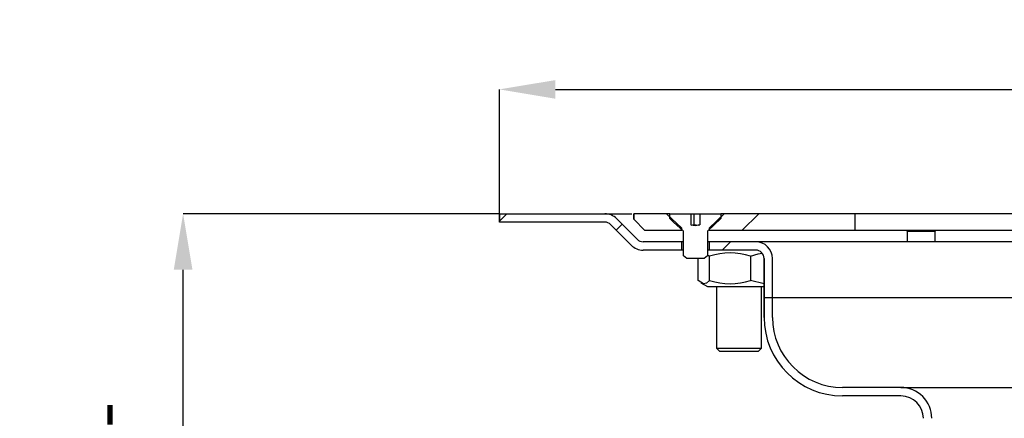
# Model space of a CAD drawing. Units: millimetres. Extents: x 33 to 544, y 39 to 1089.
# Drawn here: x 33 to 209, y 1018 to 1089 of the extents above; entities that cross this region are included whole.
import ezdxf

# ---------------------------------------------------------------- set-up
doc = ezdxf.new("R2010")
doc.units = ezdxf.units.MM
doc.header["$PDSIZE"] = -1
doc.styles.add('SLDTEXTSTYLE1', font='TXT', dxfattribs={"width": 0.75})
doc.dimstyles.new('SLDDIMSTYLE0', dxfattribs={"dimtxt": 3.5, "dimasz": 3.302, "dimexe": 0, "dimexo": 0.0625, "dimgap": 0.875, "dimtad": 1, "dimdec": 1, "dimrnd": 1e-09, "dimzin": 12, "dimdsep": 46, "dimtxsty": 'SLDTEXTSTYLE1', "dimsah": 1, "dimcen": 0.09, "dimadec": 0, "dimazin": 3, "dimtfac": 1, "dimtdec": 1, "dimtofl": 0, "dimtmove": 0, "dimatfit": 3, "dimfxl": 1, "dimfrac": 2, "dimtolj": 1, "dimtzin": 12, "dimarcsym": 0})
pattern_1 = [(135, (-531.995, 559.223), (-11.22532, -11.22532), [])]
pattern_2 = [(45, (-531.995, 559.223), (-11.22532, 11.22532), [])]

# ---------------------------------------------------------------- blocks, each defined once
blk = doc.blocks.new('*D179')
at = {"color": 0, "linetype": 'Continuous', "lineweight": -2}
for p, q in [((118.62, 1054.08), (62.29, 1054.08)), ((62.29, 974.08), (62.29, 1044.08)), ((84.57, 964.08), (62.29, 964.08))]:
    blk.add_line(p, q, dxfattribs=at)
at = {"color": 0}
for points in [[(63.95, 1044.08), (60.62, 1044.08), (62.29, 1054.08)], [(60.62, 974.08), (63.95, 974.08), (62.29, 964.08)]]:
    blk.add_solid(points, dxfattribs=at)
at = {"layer": 'Defpoints', "color": 0}
for p in [(62.29, 1054.08), (118.68, 1054.08), (84.63, 964.08)]:
    blk.add_point(p, dxfattribs=at)
at = {"color": 0, "insert": (56.41, 1009.08), "char_height": 10, "attachment_point": 5, "rotation": 90, "style": 'SLDTEXTSTYLE1'}
blk.add_mtext('\\A1;65 - 90', dxfattribs=at)
blk = doc.blocks.new('*D181')
at = {"color": 0, "linetype": 'Continuous', "lineweight": -2}
for p, q in [((118.68, 1054.14), (118.68, 1076.26)), ((128.68, 1076.26), (460.58, 1076.26)), ((470.58, 1054.14), (470.58, 1076.26))]:
    blk.add_line(p, q, dxfattribs=at)
at = {"color": 0}
for points in [[(128.68, 1077.92), (128.68, 1074.59), (118.68, 1076.26)], [(460.58, 1074.59), (460.58, 1077.92), (470.58, 1076.26)]]:
    blk.add_solid(points, dxfattribs=at)
at = {"layer": 'Defpoints', "color": 0}
for p in [(470.58, 1076.26), (118.68, 1054.08), (470.58, 1054.08)]:
    blk.add_point(p, dxfattribs=at)
at = {"color": 0, "insert": (294.63, 1082.13), "char_height": 10, "attachment_point": 5, "style": 'SLDTEXTSTYLE1'}
blk.add_mtext('\\A1;%%c350', dxfattribs=at)

msp = doc.modelspace()

# ---------------------------------------------------------------- hatches: boundary and pattern name
at = {"linetype": 'Continuous'}
h = msp.add_hatch(dxfattribs=at)
h.set_pattern_fill('ANSI31', scale=5, style=0)
h.set_pattern_definition(pattern_2)
edge = h.paths.add_edge_path(flags=0)
edge.add_line((144.32, 1047.58), (151.21, 1047.58))
edge.add_line((151.21, 1047.58), (151.21, 1049.08))
edge.add_line((151.21, 1049.08), (144.32, 1049.08))
edge.add_spline(control_points=[(144.32, 1049.08), (144.15, 1049.08), (143.98, 1049.11), (143.82, 1049.17), (143.67, 1049.22), (143.51, 1049.31), (143.38, 1049.41), (143.34, 1049.45), (143.3, 1049.48), (143.26, 1049.52)], knot_values=[0, 0, 0, 0, 0.000504, 0.000504, 0.000504, 0.001007, 0.001007, 0.001007, 0.001171, 0.001171, 0.001171, 0.001171], weights=[1, 1, 1, 1, 1, 1, 1, 1, 1, 1], degree=3, periodic=0)
edge.add_spline(control_points=[(143.26, 1049.52), (142.03, 1050.75), (140.81, 1051.98), (139.58, 1053.2)], knot_values=[0.697841, 0.697841, 0.697841, 0.697841, 0.703085, 0.703085, 0.703085, 0.703085], weights=[1, 1, 1, 1], degree=3, periodic=0)
edge.add_spline(control_points=[(139.58, 1053.2), (139.5, 1053.28), (139.42, 1053.36), (139.33, 1053.43), (139.07, 1053.63), (138.77, 1053.8), (138.45, 1053.91), (138.13, 1054.02), (137.79, 1054.08), (137.46, 1054.08)], knot_values=[0, 0, 0, 0, 0.000332, 0.000332, 0.000332, 0.001352, 0.001352, 0.001352, 0.002372, 0.002372, 0.002372, 0.002372], weights=[1, 1, 1, 1, 1, 1, 1, 1, 1, 1], degree=3, periodic=0)
edge.add_line((137.46, 1054.08), (118.68, 1054.08))
edge.add_line((118.68, 1054.08), (118.68, 1052.58))
edge.add_line((118.68, 1052.58), (137.46, 1052.58))
edge.add_spline(control_points=[(137.46, 1052.58), (137.62, 1052.58), (137.79, 1052.55), (137.95, 1052.5), (138.11, 1052.44), (138.26, 1052.36), (138.39, 1052.25), (138.44, 1052.22), (138.48, 1052.18), (138.52, 1052.14)], knot_values=[0, 0, 0, 0, 0.000504, 0.000504, 0.000504, 0.001007, 0.001007, 0.001007, 0.001171, 0.001171, 0.001171, 0.001171], weights=[1, 1, 1, 1, 1, 1, 1, 1, 1, 1], degree=3, periodic=0)
edge.add_spline(control_points=[(138.52, 1052.14), (139.74, 1050.92), (140.97, 1049.69), (142.2, 1048.46)], knot_values=[0.264984, 0.264984, 0.264984, 0.264984, 0.270191, 0.270191, 0.270191, 0.270191], weights=[1, 1, 1, 1], degree=3, periodic=0)
edge.add_spline(control_points=[(142.2, 1048.46), (142.28, 1048.38), (142.36, 1048.31), (142.45, 1048.24), (142.71, 1048.03), (143.01, 1047.86), (143.33, 1047.75), (143.64, 1047.64), (143.98, 1047.58), (144.32, 1047.58)], knot_values=[0, 0, 0, 0, 0.000332, 0.000332, 0.000332, 0.001352, 0.001352, 0.001352, 0.002372, 0.002372, 0.002372, 0.002372], weights=[1, 1, 1, 1, 1, 1, 1, 1, 1, 1], degree=3, periodic=0)
h = msp.add_hatch(dxfattribs=at)
h.set_pattern_fill('ANSI31', scale=5, style=0)
h.set_pattern_definition(pattern_2)
edge = h.paths.add_edge_path(flags=0)
edge.add_line((144.63, 1051.08), (151.21, 1051.08))
edge.add_line((151.21, 1051.08), (151.21, 1051.53))
edge.add_spline(control_points=[(151.21, 1051.53), (150.28, 1052.35), (149.39, 1053.22), (148.5, 1054.08)], knot_values=[0.02245, 0.02245, 0.02245, 0.02245, 0.026172, 0.026172, 0.026172, 0.026172], weights=[1, 1, 1, 1], degree=3, periodic=0)
edge.add_line((148.5, 1054.08), (142.63, 1054.08))
edge.add_line((142.63, 1054.08), (142.63, 1053.08))
edge.add_spline(control_points=[(142.63, 1053.08), (143.29, 1052.42), (143.96, 1051.75), (144.63, 1051.08)], knot_values=[0.364804, 0.364804, 0.364804, 0.364804, 0.367633, 0.367633, 0.367633, 0.367633], weights=[1, 1, 1, 1], degree=3, periodic=0)
h = msp.add_hatch(dxfattribs=at)
h.set_pattern_fill('ANSI31', scale=5, angle=90, style=0)
h.set_pattern_definition(pattern_1)
edge = h.paths.add_edge_path(flags=0)
edge.add_line((158.17, 1053.2), (158.17, 1054.08))
edge.add_line((158.17, 1054.08), (154.45, 1054.08))
edge.add_line((154.45, 1054.08), (154.45, 1052.07))
edge.add_spline(control_points=[(154.45, 1052.07), (154.17, 1051.98), (153.88, 1051.92), (153.59, 1051.93), (153.34, 1051.94), (153.09, 1051.98), (152.85, 1052.06)], knot_values=[0.000387, 0.000387, 0.000387, 0.000387, 0.001254, 0.001254, 0.001254, 0.001992, 0.001992, 0.001992, 0.001992], weights=[1, 1, 1, 1, 1, 1, 1], degree=3, periodic=0)
edge.add_line((152.85, 1052.06), (152.85, 1054.08))
edge.add_line((152.85, 1054.08), (149.1, 1054.08))
edge.add_line((149.1, 1054.08), (149.1, 1053.2))
edge.add_spline(control_points=[(149.1, 1053.2), (149.31, 1053), (149.52, 1052.8), (149.73, 1052.6), (150.31, 1052.05), (150.89, 1051.5), (151.5, 1050.98)], knot_values=[0.011553, 0.011553, 0.011553, 0.011553, 0.012421, 0.012421, 0.012421, 0.014817, 0.014817, 0.014817, 0.014817], weights=[1, 1, 1, 1, 1, 1, 1], degree=3, periodic=0)
edge.add_line((151.5, 1050.98), (151.5, 1046.57))
edge.add_spline(control_points=[(151.5, 1046.57), (151.69, 1046.4), (151.89, 1046.24), (152.1, 1046.08)], knot_values=[0.006185, 0.006185, 0.006185, 0.006185, 0.006963, 0.006963, 0.006963, 0.006963], weights=[1, 1, 1, 1], degree=3, periodic=0)
edge.add_line((152.1, 1046.08), (155.17, 1046.08))
edge.add_spline(control_points=[(155.17, 1046.08), (155.38, 1046.24), (155.58, 1046.4), (155.77, 1046.57)], knot_values=[0.010411, 0.010411, 0.010411, 0.010411, 0.011207, 0.011207, 0.011207, 0.011207], weights=[1, 1, 1, 1], degree=3, periodic=0)
edge.add_line((155.77, 1046.57), (155.77, 1050.98))
edge.add_spline(control_points=[(155.77, 1050.98), (156.6, 1051.69), (157.39, 1052.44), (158.17, 1053.2)], knot_values=[0.019814, 0.019814, 0.019814, 0.019814, 0.023089, 0.023089, 0.023089, 0.023089], weights=[1, 1, 1, 1], degree=3, periodic=0)
h = msp.add_hatch(dxfattribs=at)
h.set_pattern_fill('ANSI31', scale=5, style=0)
h.set_pattern_definition(pattern_2)
edge = h.paths.add_edge_path(flags=0)
edge.add_spline(control_points=[(158.77, 1054.08), (157.88, 1053.22), (156.99, 1052.35), (156.06, 1051.53)], knot_values=[0.012975, 0.012975, 0.012975, 0.012975, 0.016698, 0.016698, 0.016698, 0.016698], weights=[1, 1, 1, 1], degree=3, periodic=0)
edge.add_line((156.06, 1051.53), (156.06, 1051.08))
edge.add_line((156.06, 1051.08), (182.13, 1051.08))
edge.add_line((182.13, 1051.08), (182.13, 1054.08))
edge.add_line((182.13, 1054.08), (158.77, 1054.08))
h = msp.add_hatch(dxfattribs=at)
h.set_pattern_fill('ANSI31', scale=5, style=0)
h.set_pattern_definition(pattern_2)
edge = h.paths.add_edge_path(flags=0)
edge.add_line((165.88, 1046.08), (165.88, 1039.08))
edge.add_line((165.88, 1039.08), (167.38, 1039.08))
edge.add_line((167.38, 1039.08), (167.38, 1046.08))
edge.add_spline(control_points=[(167.38, 1046.08), (167.38, 1046.3), (167.35, 1046.53), (167.3, 1046.74), (167.23, 1047.07), (167.1, 1047.39), (166.92, 1047.67), (166.74, 1047.96), (166.51, 1048.22), (166.25, 1048.43), (165.99, 1048.63), (165.69, 1048.8), (165.37, 1048.91), (165.05, 1049.02), (164.71, 1049.08), (164.38, 1049.08)], knot_values=[0, 0, 0, 0, 0.000663, 0.000663, 0.000663, 0.001678, 0.001678, 0.001678, 0.002694, 0.002694, 0.002694, 0.003709, 0.003709, 0.003709, 0.004725, 0.004725, 0.004725, 0.004725], weights=[1, 1, 1, 1, 1, 1, 1, 1, 1, 1, 1, 1, 1, 1, 1, 1], degree=3, periodic=0)
edge.add_line((164.38, 1049.08), (156.06, 1049.08))
edge.add_line((156.06, 1049.08), (156.06, 1047.58))
edge.add_line((156.06, 1047.58), (164.38, 1047.58))
edge.add_spline(control_points=[(164.38, 1047.58), (164.55, 1047.58), (164.72, 1047.55), (164.87, 1047.5), (165.03, 1047.44), (165.18, 1047.36), (165.31, 1047.25), (165.45, 1047.15), (165.56, 1047.02), (165.65, 1046.88), (165.74, 1046.74), (165.8, 1046.58), (165.84, 1046.41), (165.87, 1046.3), (165.88, 1046.19), (165.88, 1046.08)], knot_values=[0, 0, 0, 0, 0.000504, 0.000504, 0.000504, 0.001007, 0.001007, 0.001007, 0.001511, 0.001511, 0.001511, 0.002015, 0.002015, 0.002015, 0.002343, 0.002343, 0.002343, 0.002343], weights=[1, 1, 1, 1, 1, 1, 1, 1, 1, 1, 1, 1, 1, 1, 1, 1], degree=3, periodic=0)
h = msp.add_hatch(dxfattribs=at)
h.set_pattern_fill('ANSI31', scale=5, angle=90, style=0)
h.set_pattern_definition(pattern_1)
edge = h.paths.add_edge_path(flags=0)
edge.add_spline(control_points=[(195.78, 1017.58), (195.78, 1017.99), (195.73, 1018.39), (195.64, 1018.79), (195.51, 1019.39), (195.27, 1019.98), (194.94, 1020.5), (194.62, 1021.02), (194.19, 1021.49), (193.71, 1021.88), (193.23, 1022.26), (192.68, 1022.57), (192.1, 1022.77), (191.52, 1022.98), (190.89, 1023.08), (190.28, 1023.08)], knot_values=[0, 0, 0, 0, 0.001215, 0.001215, 0.001215, 0.003077, 0.003077, 0.003077, 0.004939, 0.004939, 0.004939, 0.0068, 0.0068, 0.0068, 0.008662, 0.008662, 0.008662, 0.008662], weights=[1, 1, 1, 1, 1, 1, 1, 1, 1, 1, 1, 1, 1, 1, 1, 1], degree=3, periodic=0)
edge.add_line((190.28, 1023.08), (179.88, 1023.08))
edge.add_spline(control_points=[(179.88, 1023.08), (178.48, 1023.08), (177.06, 1023.32), (175.74, 1023.79), (174.42, 1024.25), (173.16, 1024.95), (172.07, 1025.82), (170.98, 1026.7), (170.02, 1027.77), (169.28, 1028.96), (168.54, 1030.14), (167.99, 1031.47), (167.68, 1032.84), (167.48, 1033.74), (167.38, 1034.66), (167.38, 1035.58)], knot_values=[0, 0, 0, 0, 0.004197, 0.004197, 0.004197, 0.008394, 0.008394, 0.008394, 0.012591, 0.012591, 0.012591, 0.016789, 0.016789, 0.016789, 0.019527, 0.019527, 0.019527, 0.019527], weights=[1, 1, 1, 1, 1, 1, 1, 1, 1, 1, 1, 1, 1, 1, 1, 1], degree=3, periodic=0)
edge.add_line((167.38, 1035.58), (167.38, 1039.08))
edge.add_line((167.38, 1039.08), (165.88, 1039.08))
edge.add_line((165.88, 1039.08), (165.88, 1035.58))
edge.add_spline(control_points=[(165.88, 1035.58), (165.88, 1034.55), (165.99, 1033.51), (166.22, 1032.51), (166.56, 1030.98), (167.18, 1029.49), (168.01, 1028.16), (168.84, 1026.83), (169.91, 1025.63), (171.13, 1024.65), (172.36, 1023.67), (173.77, 1022.89), (175.24, 1022.37), (176.72, 1021.85), (178.31, 1021.58), (179.88, 1021.58)], knot_values=[0, 0, 0, 0, 0.003092, 0.003092, 0.003092, 0.007831, 0.007831, 0.007831, 0.012571, 0.012571, 0.012571, 0.01731, 0.01731, 0.01731, 0.022049, 0.022049, 0.022049, 0.022049], weights=[1, 1, 1, 1, 1, 1, 1, 1, 1, 1, 1, 1, 1, 1, 1, 1], degree=3, periodic=0)
edge.add_line((179.88, 1021.58), (190.28, 1021.58))
edge.add_spline(control_points=[(190.28, 1021.58), (190.73, 1021.58), (191.18, 1021.51), (191.6, 1021.36), (192.02, 1021.21), (192.43, 1020.99), (192.78, 1020.71), (193.13, 1020.43), (193.43, 1020.08), (193.67, 1019.7), (193.91, 1019.32), (194.08, 1018.9), (194.18, 1018.46), (194.25, 1018.17), (194.28, 1017.88), (194.28, 1017.58)], knot_values=[0, 0, 0, 0, 0.001343, 0.001343, 0.001343, 0.002686, 0.002686, 0.002686, 0.004029, 0.004029, 0.004029, 0.005372, 0.005372, 0.005372, 0.006249, 0.006249, 0.006249, 0.006249], weights=[1, 1, 1, 1, 1, 1, 1, 1, 1, 1, 1, 1, 1, 1, 1, 1], degree=3, periodic=0)
edge.add_line((194.28, 1017.58), (194.28, 1009.58))
edge.add_line((194.28, 1009.58), (195.78, 1009.58))
edge.add_line((195.78, 1009.58), (195.78, 1017.58))

# ---------------------------------------------------------------- linework, layer by layer
at = {"color": 7, "linetype": 'Continuous'}
for p, q in [((118.68, 1054.08), (118.68, 1052.58)), ((118.68, 1052.58), (118.68, 1054.08)), ((118.68, 1054.08), (118.68, 1054.08)), ((118.68, 1054.08), (137.46, 1054.08)), ((137.46, 1054.08), (142.28, 1054.08)), ((142.63, 1054.08), (142.63, 1053.08)), ((142.63, 1053.08), (142.63, 1054.08)), ((142.63, 1054.08), (142.63, 1054.08)), ((148.5, 1054.08), (142.63, 1054.08)), ((151.21, 1051.53), (148.5, 1054.08)), ((149.1, 1054.08), (148.5, 1054.08)), ((149.1, 1053.2), (149.1, 1054.08)), ((149.1, 1054.08), (152.85, 1054.08)), ((152.85, 1052.06), (152.85, 1054.08)), ((152.85, 1054.08), (153.37, 1054.08)), ((153.37, 1054.08), (153.37, 1052.18)), ((153.37, 1054.08), (154.45, 1054.08)), ((154.45, 1054.08), (154.45, 1052.07)), ((154.45, 1054.08), (158.17, 1054.08)), ((158.77, 1054.08), (156.06, 1051.53)), ((158.17, 1054.08), (158.17, 1053.2)), ((158.77, 1054.08), (158.17, 1054.08)), ((182.13, 1054.08), (158.77, 1054.08)), ((182.13, 1051.08), (182.13, 1054.08)), ((407.13, 1054.08), (182.13, 1054.08)), ((118.68, 1052.58), (118.68, 1052.58)), ((137.46, 1052.58), (118.68, 1052.58)), ((138.52, 1052.14), (142.2, 1048.46)), ((138.52, 1052.14), (138.52, 1052.14)), ((142.2, 1048.46), (138.52, 1052.14)), ((139.58, 1053.2), (139.58, 1053.2)), ((143.26, 1049.52), (139.58, 1053.2)), ((142.63, 1053.08), (144.63, 1051.08)), ((144.63, 1051.08), (142.63, 1053.08)), ((142.63, 1053.08), (142.63, 1053.08)), ((152.85, 1052.06), (153.37, 1052.18)), ((158.17, 1053.2), (155.77, 1050.98)), ((144.63, 1051.08), (144.63, 1051.08)), ((151.21, 1051.08), (144.63, 1051.08)), ((151.21, 1051.08), (151.21, 1051.53)), ((151.5, 1046.57), (151.5, 1050.98)), ((155.77, 1050.98), (155.77, 1046.57)), ((156.06, 1051.53), (156.06, 1051.08)), ((182.13, 1051.08), (156.06, 1051.08)), ((407.13, 1051.08), (182.13, 1051.08)), ((191.29, 1051.08), (191.39, 1050.98)), ((191.39, 1050.98), (191.39, 1049.08)), ((191.39, 1050.98), (196.39, 1050.98)), ((196.39, 1050.98), (196.49, 1051.08)), ((196.39, 1049.08), (196.39, 1050.98)), ((142.2, 1048.46), (142.2, 1048.46)), ((143.26, 1049.52), (143.26, 1049.52)), ((151.21, 1049.08), (144.32, 1049.08)), ((151.21, 1047.58), (151.21, 1049.08)), ((151.5, 1049.08), (151.21, 1049.08)), ((156.06, 1049.08), (155.77, 1049.08)), ((156.06, 1049.08), (156.06, 1047.58)), ((164.38, 1049.08), (156.06, 1049.08)), ((424.88, 1049.08), (164.38, 1049.08)), ((151.21, 1047.58), (144.32, 1047.58)), ((151.5, 1047.58), (151.21, 1047.58)), ((152.1, 1046.08), (151.5, 1046.57)), ((155.77, 1046.57), (155.17, 1046.08)), ((156.06, 1047.58), (155.76, 1047.58)), ((155.77, 1046.75), (156.17, 1046.51)), ((164.38, 1047.58), (156.06, 1047.58)), ((156.17, 1042.15), (156.17, 1046.51)), ((163.44, 1046.51), (163.44, 1042.15)), ((155.17, 1046.08), (152.1, 1046.08)), ((154.13, 1042.15), (154.13, 1046.08)), ((165.88, 1046.08), (165.88, 1039.08)), ((165.88, 1046.08), (165.88, 1046.08)), ((165.88, 1039.08), (165.88, 1046.08)), ((167.38, 1046.08), (167.38, 1046.08)), ((167.38, 1039.08), (167.38, 1046.08)), ((154.6, 1041.75), (155.76, 1041.08)), ((155.76, 1041.08), (165.88, 1041.08)), ((157.41, 1041.08), (157.41, 1030.08)), ((165.41, 1030.08), (165.41, 1041.08)), ((165.88, 1039.08), (165.88, 1035.58)), ((165.88, 1039.08), (165.88, 1039.08)), ((167.38, 1039.08), (165.88, 1039.08)), ((165.88, 1035.58), (165.88, 1039.08)), ((421.88, 1039.08), (167.38, 1039.08)), ((167.38, 1035.58), (167.38, 1039.08)), ((165.88, 1035.58), (165.88, 1035.58)), ((167.38, 1035.58), (167.38, 1035.58)), ((157.41, 1030.08), (157.91, 1029.58)), ((157.41, 1030.08), (165.41, 1030.08)), ((157.91, 1029.58), (164.91, 1029.58)), ((164.91, 1029.58), (165.41, 1030.08)), ((190.28, 1023.08), (179.88, 1023.08)), ((190.28, 1023.08), (398.98, 1023.08)), ((190.28, 1021.58), (179.88, 1021.58))]:
    msp.add_line(p, q, dxfattribs=at)
at = {"color": 7, "linetype": 'Continuous', "flags": 128}
for points in [[(151.5, 1050.98), (149.73, 1052.6), (149.1, 1053.2)], [(154.45, 1052.07), (153.59, 1051.93), (152.85, 1052.06)], [(153.37, 1052.18), (154.23, 1052.05), (154.45, 1052.07)], [(163.44, 1046.51), (164.82, 1046.95), (165.52, 1047.02)], [(156.17, 1042.15), (155.64, 1041.71), (155.08, 1041.58), (154.13, 1042.15)], [(165.88, 1041.58), (165.88, 1041.58), (163.44, 1042.15)]]:
    msp.add_lwpolyline(points, dxfattribs=at)
at = {"color": 7, "linetype": 'Continuous'}
for centre, radius, start, end in [((137.46, 1051.08), 3, 45.0004, 89.9995), ((137.46, 1051.08), 1.5, 45.0007, 89.9995), ((144.32, 1050.58), 3, 225, 269.9998), ((144.32, 1050.58), 1.5, 225.0009, 269.9992), ((164.38, 1046.08), 3, 0, 90), ((159.81, 1035.27), 11.81, 72.0671, 107.9329), ((164.38, 1046.08), 1.5, 0, 90), ((164.38, 1046.08), 1.5, 0.0001, 90.0001), ((159.81, 1053.39), 11.81, 252.0671, 287.9329), ((179.88, 1035.58), 14, 180, 270), ((179.88, 1035.58), 12.5, 180, 270), ((190.28, 1017.58), 5.5, 0, 90.0001), ((190.28, 1017.58), 4, 0.0001, 90)]:
    msp.add_arc(centre, radius, start, end, dxfattribs=at)

# ---------------------------------------------------------------- dimensions: what is measured, and where the dimension line sits
at = {"color": 5, "linetype": 'Continuous'}
for base, p1, p2, angle, text, picture, middle in [((470.58, 1076.26), (118.68, 1054.08), (470.58, 1054.08), 0, '%%c350', '*D181', (294.63, 1076.26)), ((62.29, 1054.08), (84.63, 964.08), (118.68, 1054.08), 90, '65 - 90', '*D179', (62.29, 1009.08))]:
    dim = msp.add_linear_dim(base=base, p1=p1, p2=p2, angle=angle, text=text, dimstyle='SLDDIMSTYLE0', override={"dimtxt": 10, "dimasz": 10}, dxfattribs=at)
    dim.commit()
    dim.dimension.update_dxf_attribs({"geometry": picture, "text_midpoint": middle, "dimtype": 160})

doc.saveas('drawing.dxf')
